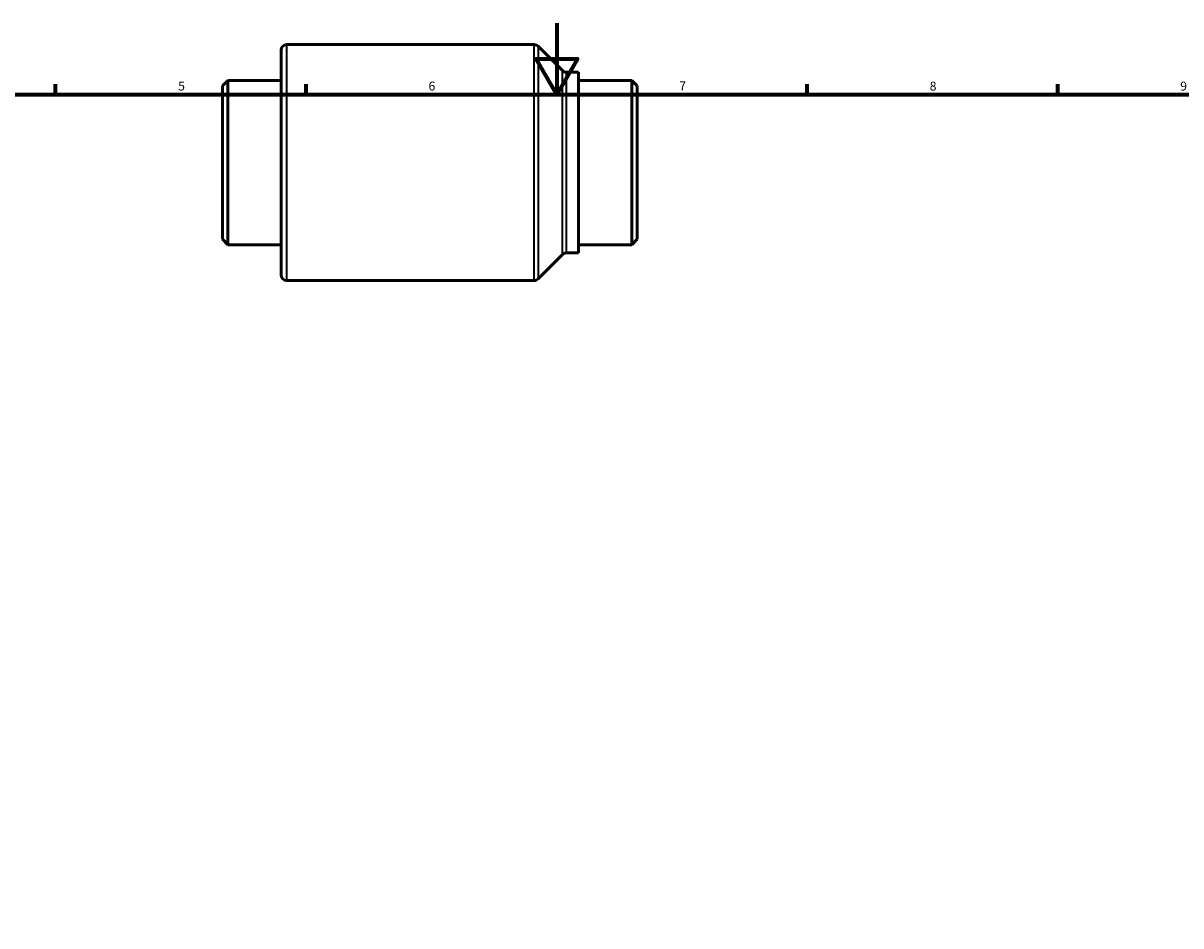
# Model space of a CAD drawing. Units: millimetres. Extents: x 0 to 899, y 0 to 894.
# Drawn here: x 271 to 595, y 341 to 594 of the extents above; entities that cross this region are included whole.
import ezdxf

# ---------------------------------------------------------------- set-up
doc = ezdxf.new("R2010")
doc.units = ezdxf.units.MM
for name, color, linetype, lineweight in [('Border (ISO)', 7, 'Continuous', 70), ('Visible (ISO)', 7, 'Continuous', 50), ('Visible Narrow (ISO)', 7, 'Continuous', 35)]:
    doc.layers.add(name, color=color, linetype=linetype, lineweight=lineweight)
doc.styles.add('Note Text (ISO)', font='tahoma.ttf')

# ---------------------------------------------------------------- blocks, each defined once
blk = doc.blocks.new('Borders Default Border')
at = {"layer": 'Border (ISO)'}
for p, q in [((280.33, 574), (280.33, 576.9)), ((350.42, 574), (350.42, 576.9)), ((490.58, 574), (490.58, 576.9)), ((560.67, 574), (560.67, 576.9))]:
    blk.add_line(p, q, dxfattribs=at)
at = {"layer": 'Border (ISO)', "flags": 128}
for points in [[(420.5, 594), (420.5, 574), (414.73, 584), (426.27, 584), (420.5, 574)], [(20, 20), (20, 574), (821, 574), (821, 20), (20, 20)]]:
    blk.add_lwpolyline(points, dxfattribs=at)
at = {"layer": 'Border (ISO)', "color": 232, "true_color": 0xca0064, "char_height": 2.5, "attachment_point": 7, "style": 'Note Text (ISO)'}
for s, insert in [('5', (314.64, 574.35)), ('6', (384.66, 574.35)), ('7', (454.77, 574.4)), ('8', (524.81, 574.34)), ('9', (594.88, 574.35))]:
    blk.add_mtext(s, dxfattribs=dict(at, insert=insert))

msp = doc.modelspace()

# ---------------------------------------------------------------- linework, layer by layer
at = {"layer": 'Visible (ISO)'}
for p, q in [((343.431, 523.497), (343.431, 586.468)), ((344.946, 587.982), (414.204, 587.982)), ((422.088, 580.726), (415.275, 587.539)), ((423.159, 580.282), (426.631, 580.282)), ((426.631, 529.682), (426.631, 580.282)), ((327.031, 576.468), (328.546, 577.982)), ((327.031, 533.497), (327.031, 576.468)), ((328.546, 577.982), (343.431, 577.982)), ((328.546, 577.982), (328.546, 531.982)), ((426.631, 577.982), (441.517, 577.982)), ((441.517, 531.982), (441.517, 577.982)), ((443.031, 576.468), (441.517, 577.982)), ((443.031, 576.468), (443.031, 533.497)), ((327.031, 533.497), (328.546, 531.982)), ((328.546, 531.982), (343.431, 531.982)), ((426.631, 531.982), (441.517, 531.982)), ((443.031, 533.497), (441.517, 531.982)), ((422.088, 529.239), (415.275, 522.426)), ((423.159, 529.682), (426.631, 529.682)), ((344.946, 521.982), (414.204, 521.982))]:
    msp.add_line(p, q, dxfattribs=at)
for centre, start, end in [((344.946, 586.468), 90, 180), ((414.204, 586.468), 45, 90), ((423.159, 581.797), 225, 270), ((423.159, 528.168), 90, 135), ((344.946, 523.497), 180, 270), ((414.204, 523.497), 270, 315)]:
    msp.add_arc(centre, 1.515, start, end, dxfattribs=at)
at = {"layer": 'Visible Narrow (ISO)'}
for p, q in [((344.946, 587.576), (344.946, 522.389)), ((414.204, 522.389), (414.204, 587.576)), ((415.275, 587.138), (415.275, 522.827)), ((422.088, 529.556), (422.088, 580.409)), ((423.159, 579.971), (423.159, 529.994))]:
    msp.add_line(p, q, dxfattribs=at)

# ---------------------------------------------------------------- block references
msp.add_blockref('Borders Default Border', (0, 0))

doc.saveas('drawing.dxf')
